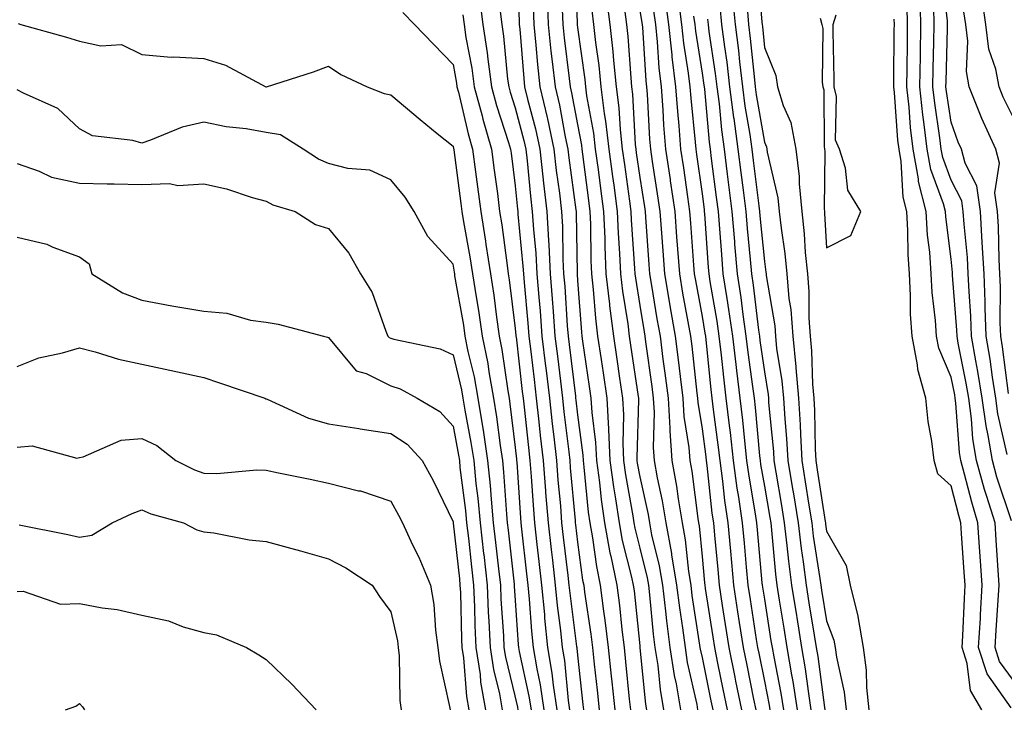
# Model space of a CAD drawing. Units: inches. Extents: x 979043 to 981683, y 7253018 to 7255658.
# Drawn here: x 979628 to 979787, y 7254642 to 7254753 of the extents above; entities that cross this region are included whole.
import ezdxf

# ---------------------------------------------------------------- set-up
doc = ezdxf.new("R2010")
doc.units = ezdxf.units.IN
doc.header["$MEASUREMENT"] = 0
doc.layers.add('Contour_97907253', color=7, linetype='Continuous', true_color=0x15407a)

msp = doc.modelspace()

# ---------------------------------------------------------------- linework, layer by layer
at = {"layer": 'Contour_97907253'}
for points in [[(979708.25, 7254761.72, 3100), (979708.67, 7254752.55, 3100), (979708.7, 7254751.92, 3100), (979708.77, 7254751.2, 3100), (979709.41, 7254743.28, 3100), (979709.55, 7254741.92, 3100), (979710.02, 7254739.95, 3100), (979711.29, 7254735.16, 3100), (979712, 7254731.92, 3100), (979712.5, 7254727.47, 3100), (979712.6, 7254726.47, 3100), (979713.14, 7254721.92, 3100), (979713.41, 7254717.28, 3100), (979713.42, 7254716.55, 3100), (979713.67, 7254711.92, 3100), (979714, 7254707.87, 3100), (979714.12, 7254705.85, 3100), (979714.43, 7254701.92, 3100), (979714.82, 7254698.69, 3100), (979715.31, 7254694.66, 3100), (979715.63, 7254691.92, 3100), (979715.87, 7254689.74, 3100), (979716.63, 7254683.34, 3100), (979716.79, 7254681.92, 3100), (979716.88, 7254680.75, 3100), (979717.66, 7254672.31, 3100), (979717.69, 7254671.92, 3100), (979717.73, 7254671.6, 3100), (979718.05, 7254668.83, 3100), (979718.87, 7254662.74, 3100), (979719.04, 7254661.92, 3100), (979719.18, 7254660.79, 3100), (979720.19, 7254654.06, 3100), (979720.45, 7254651.92, 3100), (979720.74, 7254649.23, 3100), (979721.19, 7254645.06, 3100), (979721.52, 7254641.92, 3100)], [(979717.7, 7254761.57, 3104), (979717.98, 7254751.99, 3104), (979717.99, 7254751.92, 3104), (979717.99, 7254751.86, 3104), (979718.05, 7254751.43, 3104), (979719.21, 7254743.08, 3104), (979719.33, 7254741.92, 3104), (979719.51, 7254740.46, 3104), (979720.62, 7254734.49, 3104), (979720.9, 7254731.92, 3104), (979721.34, 7254728.63, 3104), (979721.72, 7254725.59, 3104), (979722.23, 7254721.92, 3104), (979722.41, 7254717.56, 3104), (979722.42, 7254716.3, 3104), (979722.61, 7254711.92, 3104), (979723.17, 7254707.04, 3104), (979723.21, 7254706.76, 3104), (979723.81, 7254701.92, 3104), (979724.35, 7254698.22, 3104), (979724.8, 7254695.17, 3104), (979725.28, 7254691.92, 3104), (979725.42, 7254689.29, 3104), (979725.31, 7254684.66, 3104), (979725.43, 7254681.92, 3104), (979725.75, 7254679.62, 3104), (979726.92, 7254673.05, 3104), (979727.08, 7254671.92, 3104), (979727.23, 7254671.1, 3104), (979728.05, 7254667.88, 3104), (979729.23, 7254663.1, 3104), (979729.43, 7254661.92, 3104), (979729.61, 7254660.36, 3104), (979730.21, 7254654.08, 3104), (979730.48, 7254651.92, 3104), (979730.92, 7254649.05, 3104), (979731.3, 7254645.17, 3104), (979731.87, 7254641.92, 3104)], [(979746.93, 7254760.8, 3117), (979747.65, 7254752.32, 3117), (979747.68, 7254751.92, 3117), (979747.73, 7254751.6, 3117), (979748.05, 7254748.26, 3117), (979749.89, 7254743.76, 3117), (979750.19, 7254741.92, 3117), (979751.07, 7254738.9, 3117), (979752.3, 7254736.17, 3117), (979753.09, 7254731.92, 3117), (979753.64, 7254727.51, 3117), (979753.63, 7254726.34, 3117), (979754.06, 7254721.92, 3117), (979754.45, 7254718.32, 3117), (979754.62, 7254715.35, 3117), (979754.96, 7254711.92, 3117), (979755.22, 7254709.09, 3117), (979755.19, 7254704.78, 3117), (979755.4, 7254701.92, 3117), (979755.65, 7254699.52, 3117), (979755.79, 7254694.18, 3117), (979755.99, 7254691.92, 3117), (979756.11, 7254689.98, 3117), (979756.21, 7254683.76, 3117), (979756.31, 7254681.92, 3117), (979756.56, 7254680.43, 3117), (979757.82, 7254672.15, 3117), (979757.85, 7254671.92, 3117), (979757.87, 7254671.74, 3117), (979758.05, 7254670.61, 3117), (979761.19, 7254665.06, 3117), (979761.85, 7254661.92, 3117), (979763.07, 7254656.94, 3117), (979763.07, 7254656.9, 3117), (979763.93, 7254651.92, 3117), (979764.42, 7254648.29, 3117), (979764.45, 7254645.52, 3117), (979764.84, 7254641.92, 3117)], [(979787.05, 7254682.92, 3113), (979785.56, 7254689.43, 3113), (979785.21, 7254691.92, 3113), (979784.68, 7254695.29, 3113), (979784.31, 7254698.18, 3113), (979783.67, 7254701.92, 3113), (979783.52, 7254706.45, 3113), (979783.52, 7254707.39, 3113), (979783.34, 7254711.92, 3113), (979783.05, 7254716.92, 3113), (979782.74, 7254721.92, 3113), (979782.18, 7254726.05, 3113), (979780.32, 7254729.65, 3113), (979779.7, 7254731.92, 3113), (979779.18, 7254733.05, 3113), (979778.05, 7254736.23, 3113), (979777.31, 7254741.18, 3113), (979777.22, 7254741.92, 3113), (979777.24, 7254742.73, 3113), (979777.45, 7254751.32, 3113), (979777.46, 7254751.92, 3113), (979777.45, 7254752.52, 3113), (979776.57, 7254760.44, 3113)], [(979702.3, 7254756.17, 3098), (979702.84, 7254751.92, 3098), (979703.52, 7254747.39, 3098), (979703.63, 7254746.34, 3098), (979704.22, 7254741.92, 3098), (979705.03, 7254738.9, 3098), (979706.98, 7254732.99, 3098), (979707.29, 7254731.92, 3098), (979707.38, 7254731.25, 3098), (979708.05, 7254726.02, 3098), (979708.41, 7254722.28, 3098), (979708.46, 7254721.92, 3098), (979708.48, 7254721.49, 3098), (979709.29, 7254713.16, 3098), (979709.36, 7254711.92, 3098), (979709.48, 7254710.49, 3098), (979710.09, 7254703.96, 3098), (979710.25, 7254701.92, 3098), (979710.54, 7254699.43, 3098), (979711.06, 7254694.93, 3098), (979711.42, 7254691.92, 3098), (979711.84, 7254688.13, 3098), (979712.07, 7254685.94, 3098), (979712.53, 7254681.92, 3098), (979712.91, 7254677.06, 3098), (979712.92, 7254676.79, 3098), (979713.31, 7254671.92, 3098), (979713.8, 7254667.67, 3098), (979714.01, 7254665.96, 3098), (979714.48, 7254661.92, 3098), (979714.79, 7254658.66, 3098), (979715.31, 7254654.66, 3098), (979715.59, 7254651.92, 3098), (979715.94, 7254649.81, 3098), (979716.56, 7254643.41, 3098), (979716.78, 7254641.92, 3098)], [(979713.16, 7254756.81, 3102), (979713.34, 7254751.92, 3102), (979713.78, 7254747.65, 3102), (979714, 7254745.97, 3102), (979714.44, 7254741.92, 3102), (979715.13, 7254739, 3102), (979716.08, 7254733.89, 3102), (979716.51, 7254731.92, 3102), (979716.66, 7254730.53, 3102), (979717.78, 7254722.19, 3102), (979717.82, 7254721.92, 3102), (979717.83, 7254721.7, 3102), (979717.97, 7254712, 3102), (979717.98, 7254711.92, 3102), (979717.98, 7254711.85, 3102), (979718.05, 7254710.82, 3102), (979718.66, 7254702.53, 3102), (979718.73, 7254701.92, 3102), (979718.85, 7254701.12, 3102), (979719.93, 7254693.8, 3102), (979720.21, 7254691.92, 3102), (979720.34, 7254689.63, 3102), (979720.96, 7254684.83, 3102), (979721.11, 7254681.92, 3102), (979721.57, 7254678.4, 3102), (979721.83, 7254675.7, 3102), (979722.37, 7254671.92, 3102), (979723.25, 7254667.12, 3102), (979723.38, 7254666.59, 3102), (979724.35, 7254661.92, 3102), (979724.78, 7254658.65, 3102), (979725.18, 7254654.79, 3102), (979725.53, 7254651.92, 3102), (979725.77, 7254649.64, 3102), (979726.36, 7254643.61, 3102), (979726.54, 7254641.92, 3102)], [(979722.67, 7254756.54, 3106), (979723.26, 7254751.92, 3106), (979723.73, 7254747.6, 3106), (979723.84, 7254746.13, 3106), (979724.27, 7254741.92, 3106), (979724.69, 7254738.56, 3106), (979724.89, 7254735.08, 3106), (979725.24, 7254731.92, 3106), (979725.57, 7254729.44, 3106), (979726.4, 7254723.57, 3106), (979726.62, 7254721.92, 3106), (979726.68, 7254720.55, 3106), (979727.22, 7254712.75, 3106), (979727.26, 7254711.92, 3106), (979727.34, 7254711.21, 3106), (979728.05, 7254706.82, 3106), (979728.73, 7254702.6, 3106), (979728.85, 7254701.92, 3106), (979728.97, 7254701, 3106), (979729.96, 7254693.83, 3106), (979730.21, 7254691.92, 3106), (979730.34, 7254689.63, 3106), (979730.18, 7254684.05, 3106), (979730.34, 7254681.92, 3106), (979730.83, 7254679.14, 3106), (979731.62, 7254675.49, 3106), (979732.22, 7254671.92, 3106), (979733.14, 7254667.01, 3106), (979733.16, 7254666.81, 3106), (979733.96, 7254661.92, 3106), (979734.4, 7254658.27, 3106), (979734.9, 7254655.07, 3106), (979735.31, 7254651.92, 3106), (979735.67, 7254649.54, 3106), (979737.19, 7254642.78, 3106), (979737.34, 7254641.92, 3106)], [(979742.91, 7254756.78, 3115), (979743.34, 7254751.92, 3115), (979743.88, 7254747.75, 3115), (979744.06, 7254745.91, 3115), (979744.54, 7254741.92, 3115), (979744.93, 7254738.8, 3115), (979745.71, 7254734.26, 3115), (979746.03, 7254731.92, 3115), (979746.25, 7254730.12, 3115), (979747.17, 7254722.8, 3115), (979747.29, 7254721.92, 3115), (979747.35, 7254721.22, 3115), (979748.05, 7254713.9, 3115), (979748.3, 7254712.17, 3115), (979748.33, 7254711.92, 3115), (979748.36, 7254711.61, 3115), (979749.71, 7254703.58, 3115), (979749.83, 7254701.92, 3115), (979750.03, 7254699.94, 3115), (979750.88, 7254694.75, 3115), (979751.14, 7254691.92, 3115), (979751.32, 7254688.65, 3115), (979751.62, 7254685.49, 3115), (979751.82, 7254681.92, 3115), (979752.56, 7254677.41, 3115), (979752.71, 7254676.58, 3115), (979753.46, 7254671.92, 3115), (979753.95, 7254667.82, 3115), (979754.27, 7254665.7, 3115), (979754.75, 7254661.92, 3115), (979755.21, 7254659.08, 3115), (979756.07, 7254653.9, 3115), (979756.4, 7254651.92, 3115), (979756.63, 7254650.5, 3115), (979757.69, 7254642.28, 3115), (979757.75, 7254641.92, 3115)], [(979788.05, 7254646.62, 3115), (979785.83, 7254649.7, 3115), (979785.12, 7254651.92, 3115), (979785.29, 7254654.68, 3115), (979785.63, 7254659.5, 3115), (979785.77, 7254661.92, 3115), (979785.61, 7254664.36, 3115), (979785.29, 7254669.16, 3115), (979785.1, 7254671.92, 3115), (979783.81, 7254676.16, 3115), (979783.43, 7254677.3, 3115), (979782.13, 7254681.92, 3115), (979781.56, 7254685.43, 3115), (979781.33, 7254688.64, 3115), (979780.87, 7254691.92, 3115), (979780.49, 7254694.36, 3115), (979779.2, 7254700.77, 3115), (979779.01, 7254701.92, 3115), (979778.98, 7254702.85, 3115), (979778.28, 7254711.69, 3115), (979778.27, 7254711.92, 3115), (979778.26, 7254712.13, 3115), (979778.05, 7254714.26, 3115), (979777.18, 7254721.05, 3115), (979777.13, 7254721.92, 3115), (979776.82, 7254723.15, 3115), (979774.8, 7254728.67, 3115), (979774.2, 7254731.92, 3115), (979773.69, 7254736.28, 3115), (979773.53, 7254737.4, 3115), (979773.04, 7254741.92, 3115), (979773.12, 7254746.85, 3115), (979773.12, 7254746.99, 3115), (979773.2, 7254751.92, 3115), (979773.09, 7254756.88, 3115)], [(979788.05, 7254736.96, 3111), (979786.41, 7254740.28, 3111), (979785.76, 7254741.92, 3111), (979785.24, 7254744.73, 3111), (979784.12, 7254747.99, 3111), (979783.64, 7254751.92, 3111), (979782.92, 7254756.79, 3111)], [(979710.91, 7254754.78, 3101), (979711.02, 7254751.92, 3101), (979711.36, 7254748.61, 3101), (979711.61, 7254745.48, 3101), (979712, 7254741.92, 3101), (979713.15, 7254737.02, 3101), (979713.2, 7254736.77, 3101), (979714.25, 7254731.92, 3101), (979714.64, 7254728.51, 3101), (979715.13, 7254724.84, 3101), (979715.47, 7254721.92, 3101), (979715.62, 7254719.49, 3101), (979715.7, 7254714.27, 3101), (979715.82, 7254711.92, 3101), (979715.99, 7254709.86, 3101), (979716.39, 7254703.58, 3101), (979716.53, 7254701.92, 3101), (979716.68, 7254700.55, 3101), (979717.7, 7254692.27, 3101), (979717.74, 7254691.92, 3101), (979717.77, 7254691.64, 3101), (979718.05, 7254689.27, 3101), (979718.9, 7254682.77, 3101), (979718.94, 7254681.92, 3101), (979719.08, 7254680.89, 3101), (979719.77, 7254673.64, 3101), (979720.01, 7254671.92, 3101), (979720.45, 7254669.52, 3101), (979721.07, 7254664.94, 3101), (979721.69, 7254661.92, 3101), (979722.24, 7254657.73, 3101), (979722.44, 7254656.31, 3101), (979722.99, 7254651.92, 3101), (979723.47, 7254647.34, 3101), (979723.57, 7254646.4, 3101), (979724.03, 7254641.92, 3101)], [(979732.11, 7254755.98, 3110), (979732.66, 7254751.92, 3110), (979733.17, 7254747.04, 3110), (979733.22, 7254746.75, 3110), (979733.77, 7254741.92, 3110), (979734.09, 7254737.96, 3110), (979734.31, 7254735.66, 3110), (979734.61, 7254731.92, 3110), (979735.06, 7254728.93, 3110), (979735.71, 7254724.26, 3110), (979736.05, 7254721.92, 3110), (979736.18, 7254720.05, 3110), (979736.69, 7254713.28, 3110), (979736.8, 7254711.92, 3110), (979736.98, 7254710.85, 3110), (979738.05, 7254705.07, 3110), (979738.51, 7254702.38, 3110), (979738.58, 7254701.92, 3110), (979738.65, 7254701.32, 3110), (979739.46, 7254693.33, 3110), (979739.63, 7254691.92, 3110), (979739.84, 7254690.13, 3110), (979740.6, 7254684.47, 3110), (979740.88, 7254681.92, 3110), (979741.33, 7254678.64, 3110), (979741.65, 7254675.52, 3110), (979742.17, 7254671.92, 3110), (979742.59, 7254667.38, 3110), (979743.1, 7254661.92, 3110), (979743.76, 7254657.63, 3110), (979744.03, 7254655.94, 3110), (979744.65, 7254651.92, 3110), (979745.23, 7254649.1, 3110), (979746.32, 7254643.65, 3110), (979746.66, 7254641.92, 3110)], [(979734.25, 7254755.72, 3111), (979734.77, 7254751.92, 3111), (979735.08, 7254748.95, 3111), (979735.84, 7254744.13, 3111), (979736.1, 7254741.92, 3111), (979736.23, 7254740.1, 3111), (979736.95, 7254733.02, 3111), (979737.03, 7254731.92, 3111), (979737.17, 7254731.04, 3111), (979738.05, 7254724.72, 3111), (979738.37, 7254722.24, 3111), (979738.41, 7254721.92, 3111), (979738.44, 7254721.53, 3111), (979739.05, 7254712.92, 3111), (979739.13, 7254711.92, 3111), (979739.32, 7254710.65, 3111), (979740.41, 7254704.28, 3111), (979740.75, 7254701.92, 3111), (979741.11, 7254698.86, 3111), (979741.47, 7254695.34, 3111), (979741.89, 7254691.92, 3111), (979742.39, 7254687.58, 3111), (979742.54, 7254686.41, 3111), (979743.04, 7254681.92, 3111), (979743.64, 7254677.51, 3111), (979743.89, 7254676.08, 3111), (979744.49, 7254671.92, 3111), (979744.79, 7254668.66, 3111), (979745.13, 7254664.84, 3111), (979745.4, 7254661.92, 3111), (979745.76, 7254659.63, 3111), (979746.76, 7254653.21, 3111), (979746.97, 7254651.92, 3111), (979747.14, 7254651.01, 3111), (979748.05, 7254646.51, 3111), (979748.81, 7254642.68, 3111), (979748.93, 7254641.92, 3111)], [(979740.92, 7254754.79, 3114), (979741.17, 7254751.92, 3114), (979741.63, 7254748.34, 3114), (979742.01, 7254745.88, 3114), (979742.48, 7254741.92, 3114), (979743.11, 7254736.98, 3114), (979743.13, 7254736.84, 3114), (979743.8, 7254731.92, 3114), (979744.28, 7254728.15, 3114), (979744.63, 7254725.34, 3114), (979745.07, 7254721.92, 3114), (979745.3, 7254719.17, 3114), (979745.77, 7254714.2, 3114), (979745.97, 7254711.92, 3114), (979746.23, 7254710.1, 3114), (979747.13, 7254702.84, 3114), (979747.27, 7254701.92, 3114), (979747.35, 7254701.22, 3114), (979748.05, 7254696.18, 3114), (979748.65, 7254692.52, 3114), (979748.7, 7254691.92, 3114), (979748.74, 7254691.23, 3114), (979749.5, 7254683.37, 3114), (979749.57, 7254681.92, 3114), (979749.88, 7254680.09, 3114), (979750.82, 7254674.69, 3114), (979751.26, 7254671.92, 3114), (979751.69, 7254668.28, 3114), (979751.91, 7254665.78, 3114), (979752.4, 7254661.92, 3114), (979753.19, 7254657.06, 3114), (979753.25, 7254656.72, 3114), (979754.03, 7254651.92, 3114), (979754.61, 7254648.48, 3114), (979755.07, 7254644.9, 3114), (979755.54, 7254641.92, 3114)], [(979745.27, 7254754.7, 3116), (979745.51, 7254751.92, 3116), (979745.8, 7254749.67, 3116), (979746.4, 7254743.57, 3116), (979746.6, 7254741.92, 3116), (979746.76, 7254740.63, 3116), (979748.05, 7254733.05, 3116), (979748.4, 7254732.27, 3116), (979748.47, 7254731.92, 3116), (979748.53, 7254731.44, 3116), (979750.22, 7254724.09, 3116), (979750.43, 7254721.92, 3116), (979750.73, 7254719.24, 3116), (979751.32, 7254715.19, 3116), (979751.65, 7254711.92, 3116), (979752, 7254707.97, 3116), (979752.3, 7254706.17, 3116), (979752.62, 7254701.92, 3116), (979753.12, 7254696.99, 3116), (979753.13, 7254696.84, 3116), (979753.56, 7254691.92, 3116), (979753.81, 7254687.68, 3116), (979753.84, 7254686.13, 3116), (979754.07, 7254681.92, 3116), (979754.63, 7254678.5, 3116), (979755.2, 7254674.77, 3116), (979755.66, 7254671.92, 3116), (979755.91, 7254669.78, 3116), (979756.96, 7254663.01, 3116), (979757.1, 7254661.92, 3116), (979757.23, 7254661.1, 3116), (979758.05, 7254656.18, 3116), (979759.21, 7254653.08, 3116), (979759.41, 7254651.92, 3116), (979759.62, 7254650.35, 3116), (979760.89, 7254644.76, 3116), (979761.19, 7254641.92, 3116)], [(979787.71, 7254642.26, 3116), (979783.82, 7254647.69, 3116), (979782.46, 7254651.92, 3116), (979782.74, 7254656.61, 3116), (979782.77, 7254657.2, 3116), (979783.04, 7254661.92, 3116), (979782.73, 7254666.6, 3116), (979782.68, 7254667.29, 3116), (979782.36, 7254671.92, 3116), (979781.36, 7254675.23, 3116), (979780.2, 7254679.77, 3116), (979779.59, 7254681.92, 3116), (979779.38, 7254683.25, 3116), (979778.81, 7254691.16, 3116), (979778.7, 7254691.92, 3116), (979778.62, 7254692.49, 3116), (979778.05, 7254695.31, 3116), (979776.1, 7254699.97, 3116), (979775.72, 7254701.92, 3116), (979775.56, 7254704.41, 3116), (979775.03, 7254708.9, 3116), (979774.86, 7254711.92, 3116), (979774.61, 7254715.36, 3116), (979774.26, 7254718.13, 3116), (979774.02, 7254721.92, 3116), (979772.83, 7254726.7, 3116), (979772.81, 7254727.16, 3116), (979771.95, 7254731.92, 3116), (979771.54, 7254735.41, 3116), (979771.3, 7254738.67, 3116), (979770.95, 7254741.92, 3116), (979771, 7254744.87, 3116), (979771.02, 7254748.95, 3116), (979771.06, 7254751.92, 3116), (979771, 7254754.87, 3116)], [(979787.74, 7254672.23, 3114), (979785.41, 7254679.28, 3114), (979784.67, 7254681.92, 3114), (979784.02, 7254685.95, 3114), (979783.66, 7254687.53, 3114), (979783.04, 7254691.92, 3114), (979782.36, 7254696.23, 3114), (979782.01, 7254697.96, 3114), (979781.34, 7254701.92, 3114), (979781.22, 7254705.09, 3114), (979780.92, 7254709.05, 3114), (979780.81, 7254711.92, 3114), (979780.66, 7254714.53, 3114), (979780.12, 7254719.85, 3114), (979779.98, 7254721.92, 3114), (979779.76, 7254723.63, 3114), (979778.05, 7254726.93, 3114), (979776.71, 7254730.58, 3114), (979776.47, 7254731.92, 3114), (979776.25, 7254733.72, 3114), (979775.41, 7254739.28, 3114), (979775.13, 7254741.92, 3114), (979775.18, 7254744.79, 3114), (979775.29, 7254749.16, 3114), (979775.34, 7254751.92, 3114), (979775.27, 7254754.7, 3114)], [(979689.98, 7254753.85, 3096), (979691.85, 7254751.92, 3096), (979694.9, 7254748.77, 3096), (979698.05, 7254745.5, 3096), (979698.62, 7254742.49, 3096), (979698.68, 7254741.92, 3096), (979698.92, 7254741.05, 3096), (979700.48, 7254734.35, 3096), (979701.2, 7254731.92, 3096), (979701.67, 7254728.3, 3096), (979702, 7254725.87, 3096), (979702.5, 7254721.92, 3096), (979703.27, 7254717.14, 3096), (979703.34, 7254716.63, 3096), (979704.07, 7254711.92, 3096), (979704.59, 7254708.46, 3096), (979705.03, 7254704.94, 3096), (979705.47, 7254701.92, 3096), (979705.9, 7254699.77, 3096), (979706.84, 7254693.13, 3096), (979707.05, 7254691.92, 3096), (979707.19, 7254691.06, 3096), (979708.05, 7254684.01, 3096), (979708.26, 7254682.13, 3096), (979708.27, 7254681.92, 3096), (979708.29, 7254681.68, 3096), (979708.87, 7254672.74, 3096), (979708.94, 7254671.92, 3096), (979709.06, 7254670.91, 3096), (979709.88, 7254663.75, 3096), (979710.08, 7254661.92, 3096), (979710.3, 7254659.67, 3096), (979710.65, 7254654.52, 3096), (979710.91, 7254651.92, 3096), (979711.49, 7254648.48, 3096), (979712.05, 7254645.92, 3096), (979712.64, 7254641.92, 3096)], [(979699.62, 7254753.49, 3097), (979699.83, 7254751.92, 3097), (979700.13, 7254749.84, 3097), (979701.05, 7254744.92, 3097), (979701.46, 7254741.92, 3097), (979702.71, 7254737.26, 3097), (979702.84, 7254736.71, 3097), (979704.25, 7254731.92, 3097), (979704.68, 7254728.55, 3097), (979705.17, 7254724.8, 3097), (979705.54, 7254721.92, 3097), (979705.89, 7254719.76, 3097), (979706.73, 7254713.24, 3097), (979706.93, 7254711.92, 3097), (979707.08, 7254710.95, 3097), (979708.05, 7254703.11, 3097), (979708.15, 7254702.02, 3097), (979708.16, 7254701.92, 3097), (979708.18, 7254701.79, 3097), (979709.17, 7254693.04, 3097), (979709.31, 7254691.92, 3097), (979709.47, 7254690.5, 3097), (979710.17, 7254684.04, 3097), (979710.4, 7254681.92, 3097), (979710.6, 7254679.37, 3097), (979710.9, 7254674.77, 3097), (979711.13, 7254671.92, 3097), (979711.53, 7254668.44, 3097), (979711.84, 7254665.71, 3097), (979712.28, 7254661.92, 3097), (979712.73, 7254657.24, 3097), (979712.77, 7254656.64, 3097), (979713.25, 7254651.92, 3097), (979713.94, 7254647.81, 3097), (979714.12, 7254645.85, 3097), (979714.71, 7254641.92, 3097)], [(979705.55, 7254754.42, 3099), (979705.87, 7254751.92, 3099), (979706.16, 7254750.03, 3099), (979706.82, 7254743.15, 3099), (979707, 7254741.92, 3099), (979707.21, 7254741.08, 3099), (979708.05, 7254738.54, 3099), (979709.44, 7254733.31, 3099), (979709.74, 7254731.92, 3099), (979709.95, 7254730.02, 3099), (979710.5, 7254724.37, 3099), (979710.79, 7254721.92, 3099), (979710.97, 7254719, 3099), (979711.34, 7254715.21, 3099), (979711.52, 7254711.92, 3099), (979711.82, 7254708.15, 3099), (979712.03, 7254705.9, 3099), (979712.34, 7254701.92, 3099), (979712.91, 7254697.06, 3099), (979712.94, 7254696.81, 3099), (979713.53, 7254691.92, 3099), (979713.98, 7254687.85, 3099), (979714.23, 7254685.74, 3099), (979714.66, 7254681.92, 3099), (979714.91, 7254678.78, 3099), (979715.29, 7254674.68, 3099), (979715.5, 7254671.92, 3099), (979715.76, 7254669.63, 3099), (979716.49, 7254663.48, 3099), (979716.67, 7254661.92, 3099), (979716.79, 7254660.66, 3099), (979717.9, 7254652.07, 3099), (979717.92, 7254651.92, 3099), (979717.94, 7254651.81, 3099), (979718.05, 7254650.67, 3099), (979718.92, 7254642.79, 3099), (979719.02, 7254641.92, 3099)], [(979715.57, 7254754.4, 3103), (979715.67, 7254751.92, 3103), (979715.89, 7254749.76, 3103), (979716.73, 7254743.24, 3103), (979716.88, 7254741.92, 3103), (979717.1, 7254740.97, 3103), (979718.05, 7254735.88, 3103), (979718.67, 7254732.54, 3103), (979718.73, 7254731.92, 3103), (979718.84, 7254731.13, 3103), (979719.79, 7254723.66, 3103), (979720.02, 7254721.92, 3103), (979720.11, 7254719.86, 3103), (979720.2, 7254714.07, 3103), (979720.3, 7254711.92, 3103), (979720.58, 7254709.39, 3103), (979720.92, 7254704.79, 3103), (979721.27, 7254701.92, 3103), (979721.83, 7254698.14, 3103), (979722.14, 7254696.01, 3103), (979722.75, 7254691.92, 3103), (979723.02, 7254686.95, 3103), (979723.03, 7254686.9, 3103), (979723.26, 7254681.92, 3103), (979723.83, 7254677.7, 3103), (979724.16, 7254675.81, 3103), (979724.72, 7254671.92, 3103), (979725.24, 7254669.11, 3103), (979726.74, 7254663.23, 3103), (979727.01, 7254661.92, 3103), (979727.13, 7254661, 3103), (979728.05, 7254652.18, 3103), (979728.07, 7254651.94, 3103), (979728.08, 7254651.92, 3103), (979728.08, 7254651.89, 3103), (979728.98, 7254642.85, 3103), (979729.13, 7254641.92, 3103)], [(979720.33, 7254754.2, 3105), (979720.62, 7254751.92, 3105), (979720.93, 7254749.04, 3105), (979721.45, 7254745.32, 3105), (979721.8, 7254741.92, 3105), (979722.35, 7254737.62, 3105), (979722.56, 7254736.43, 3105), (979723.07, 7254731.92, 3105), (979723.66, 7254727.53, 3105), (979723.86, 7254726.11, 3105), (979724.43, 7254721.92, 3105), (979724.56, 7254718.43, 3105), (979724.8, 7254715.17, 3105), (979724.93, 7254711.92, 3105), (979725.25, 7254709.12, 3105), (979726.11, 7254703.86, 3105), (979726.35, 7254701.92, 3105), (979726.57, 7254700.44, 3105), (979727.78, 7254692.19, 3105), (979727.82, 7254691.92, 3105), (979727.83, 7254691.7, 3105), (979727.58, 7254682.39, 3105), (979727.6, 7254681.92, 3105), (979727.65, 7254681.52, 3105), (979728.05, 7254679.31, 3105), (979729.38, 7254673.25, 3105), (979729.59, 7254671.92, 3105), (979729.94, 7254670.03, 3105), (979731.18, 7254665.05, 3105), (979731.69, 7254661.92, 3105), (979732.19, 7254657.78, 3105), (979732.34, 7254656.21, 3105), (979732.89, 7254651.92, 3105), (979733.58, 7254647.45, 3105), (979733.88, 7254646.09, 3105), (979734.6, 7254641.92, 3105)], [(979725.59, 7254754.38, 3107), (979725.9, 7254751.92, 3107), (979726.12, 7254749.99, 3107), (979726.59, 7254743.38, 3107), (979726.73, 7254741.92, 3107), (979726.89, 7254740.76, 3107), (979727.33, 7254732.64, 3107), (979727.41, 7254731.92, 3107), (979727.48, 7254731.35, 3107), (979728.05, 7254727.35, 3107), (979728.78, 7254722.65, 3107), (979728.89, 7254721.92, 3107), (979728.96, 7254721.01, 3107), (979729.51, 7254713.38, 3107), (979729.62, 7254711.92, 3107), (979729.94, 7254710.03, 3107), (979730.81, 7254704.68, 3107), (979731.3, 7254701.92, 3107), (979731.77, 7254698.2, 3107), (979732.08, 7254695.95, 3107), (979732.58, 7254691.92, 3107), (979732.86, 7254687.11, 3107), (979732.85, 7254686.72, 3107), (979733.21, 7254681.92, 3107), (979733.95, 7254677.82, 3107), (979734.2, 7254675.77, 3107), (979734.84, 7254671.92, 3107), (979735.34, 7254669.21, 3107), (979735.86, 7254664.11, 3107), (979736.22, 7254661.92, 3107), (979736.42, 7254660.29, 3107), (979737.66, 7254652.31, 3107), (979737.71, 7254651.92, 3107), (979737.76, 7254651.63, 3107), (979738.05, 7254650.32, 3107), (979739.47, 7254643.34, 3107), (979739.76, 7254641.92, 3107)], [(979728.05, 7254754.12, 3108), (979728.4, 7254752.27, 3108), (979728.49, 7254751.48, 3108), (979729.03, 7254742.9, 3108), (979729.13, 7254741.92, 3108), (979729.22, 7254740.75, 3108), (979729.63, 7254733.5, 3108), (979729.76, 7254731.92, 3108), (979730.05, 7254729.92, 3108), (979730.86, 7254724.73, 3108), (979731.27, 7254721.92, 3108), (979731.54, 7254718.43, 3108), (979731.74, 7254715.61, 3108), (979732.01, 7254711.92, 3108), (979732.84, 7254707.13, 3108), (979732.89, 7254706.76, 3108), (979733.74, 7254701.92, 3108), (979734.23, 7254698.1, 3108), (979734.52, 7254695.45, 3108), (979734.95, 7254691.92, 3108), (979735.13, 7254689, 3108), (979735.93, 7254684.04, 3108), (979736.08, 7254681.92, 3108), (979736.38, 7254680.25, 3108), (979737.35, 7254672.62, 3108), (979737.46, 7254671.92, 3108), (979737.56, 7254671.43, 3108), (979738.05, 7254666.54, 3108), (979738.45, 7254662.32, 3108), (979738.49, 7254661.92, 3108), (979738.57, 7254661.4, 3108), (979739.77, 7254653.64, 3108), (979740.03, 7254651.92, 3108), (979740.54, 7254649.43, 3108), (979741.39, 7254645.26, 3108), (979742.06, 7254641.92, 3108)], [(979730.26, 7254754.13, 3109), (979730.55, 7254751.92, 3109), (979730.84, 7254749.13, 3109), (979731.11, 7254744.98, 3109), (979731.46, 7254741.92, 3109), (979731.74, 7254738.23, 3109), (979731.88, 7254735.75, 3109), (979732.18, 7254731.92, 3109), (979732.9, 7254727.07, 3109), (979732.94, 7254726.81, 3109), (979733.67, 7254721.92, 3109), (979733.97, 7254717.84, 3109), (979734.11, 7254715.86, 3109), (979734.41, 7254711.92, 3109), (979734.93, 7254708.8, 3109), (979735.79, 7254704.18, 3109), (979736.19, 7254701.92, 3109), (979736.4, 7254700.27, 3109), (979737.23, 7254692.74, 3109), (979737.34, 7254691.92, 3109), (979737.38, 7254691.25, 3109), (979738.05, 7254687.04, 3109), (979738.67, 7254682.54, 3109), (979738.73, 7254681.92, 3109), (979738.83, 7254681.14, 3109), (979739.62, 7254673.49, 3109), (979739.86, 7254671.92, 3109), (979740.03, 7254669.94, 3109), (979740.56, 7254664.43, 3109), (979740.79, 7254661.92, 3109), (979741.3, 7254658.67, 3109), (979741.76, 7254655.63, 3109), (979742.35, 7254651.92, 3109), (979743.3, 7254647.17, 3109), (979743.43, 7254646.54, 3109), (979744.37, 7254641.92, 3109)], [(979736.69, 7254753.28, 3112), (979736.88, 7254751.92, 3112), (979736.99, 7254750.86, 3112), (979738.05, 7254744.14, 3112), (979738.34, 7254742.21, 3112), (979738.37, 7254741.92, 3112), (979738.42, 7254741.55, 3112), (979739.19, 7254733.06, 3112), (979739.35, 7254731.92, 3112), (979739.53, 7254730.44, 3112), (979740.34, 7254724.21, 3112), (979740.63, 7254721.92, 3112), (979740.86, 7254719.11, 3112), (979741.15, 7254715.02, 3112), (979741.41, 7254711.92, 3112), (979742.01, 7254707.96, 3112), (979742.31, 7254706.18, 3112), (979742.92, 7254701.92, 3112), (979743.46, 7254697.33, 3112), (979743.6, 7254696.37, 3112), (979744.14, 7254691.92, 3112), (979744.54, 7254688.41, 3112), (979744.85, 7254685.12, 3112), (979745.2, 7254681.92, 3112), (979745.54, 7254679.41, 3112), (979746.59, 7254673.38, 3112), (979746.81, 7254671.92, 3112), (979746.92, 7254670.79, 3112), (979747.67, 7254662.3, 3112), (979747.71, 7254661.92, 3112), (979747.75, 7254661.62, 3112), (979748.05, 7254659.7, 3112), (979749.12, 7254652.99, 3112), (979749.3, 7254651.92, 3112), (979749.55, 7254650.42, 3112), (979750.72, 7254644.59, 3112), (979751.14, 7254641.92, 3112)], [(979757.03, 7254752.94, 3118), (979757.29, 7254751.92, 3118), (979757.44, 7254751.31, 3118), (979757.32, 7254742.65, 3118), (979757.43, 7254741.92, 3118), (979757.58, 7254741.45, 3118), (979757.64, 7254732.33, 3118), (979757.71, 7254731.92, 3118), (979757.75, 7254731.62, 3118), (979757.65, 7254722.32, 3118), (979757.69, 7254721.92, 3118), (979757.73, 7254721.6, 3118), (979758.05, 7254716.06, 3118), (979761.93, 7254718.04, 3118), (979763.56, 7254721.92, 3118), (979761.44, 7254725.31, 3118), (979761.09, 7254728.88, 3118), (979760.12, 7254731.92, 3118), (979759.48, 7254733.35, 3118), (979759.62, 7254740.35, 3118), (979759.26, 7254741.92, 3118), (979759.26, 7254743.13, 3118), (979759.09, 7254750.88, 3118), (979759.09, 7254751.92, 3118), (979759.59, 7254753.46, 3118)], [(979787.25, 7254692.72, 3112), (979786.3, 7254700.17, 3112), (979786.01, 7254701.92, 3112), (979785.93, 7254704.04, 3112), (979785.96, 7254709.83, 3112), (979785.88, 7254711.92, 3112), (979785.75, 7254714.22, 3112), (979785.64, 7254719.51, 3112), (979785.49, 7254721.92, 3112), (979785.08, 7254724.89, 3112), (979785.82, 7254729.69, 3112), (979785.22, 7254731.92, 3112), (979782.96, 7254736.83, 3112), (979782.87, 7254737.1, 3112), (979780.95, 7254741.92, 3112), (979780.5, 7254744.37, 3112), (979780.74, 7254749.23, 3112), (979780.4, 7254751.92, 3112), (979780.1, 7254753.97, 3112)], [(979628.23, 7254752.1, 3095), (979628.67, 7254751.92, 3095), (979636, 7254749.87, 3095), (979638.05, 7254749.25, 3095), (979641.49, 7254748.48, 3095), (979644.83, 7254748.7, 3095), (979648.05, 7254747.13, 3095), (979652.79, 7254746.66, 3095), (979653.22, 7254746.75, 3095), (979658.05, 7254746.49, 3095), (979661.53, 7254745.4, 3095), (979668.01, 7254741.92, 3095), (979668.05, 7254741.91, 3095), (979668.12, 7254741.92, 3095), (979675.66, 7254744.31, 3095), (979678.05, 7254745.26, 3095), (979680.03, 7254743.9, 3095), (979684.29, 7254741.92, 3095), (979687, 7254740.87, 3095), (979688.05, 7254740.65, 3095), (979692.8, 7254736.67, 3095), (979695.53, 7254734.44, 3095), (979698.05, 7254732.38, 3095), (979698.14, 7254732.01, 3095), (979698.16, 7254731.92, 3095), (979698.18, 7254731.79, 3095), (979699.31, 7254723.18, 3095), (979699.47, 7254721.92, 3095), (979699.74, 7254720.23, 3095), (979700.77, 7254714.64, 3095), (979701.19, 7254711.92, 3095), (979701.76, 7254708.21, 3095), (979702.14, 7254706.01, 3095), (979702.75, 7254701.92, 3095), (979703.63, 7254697.5, 3095), (979703.82, 7254696.15, 3095), (979704.58, 7254691.92, 3095), (979705.06, 7254688.93, 3095), (979705.62, 7254684.35, 3095), (979705.99, 7254681.92, 3095), (979706.17, 7254680.05, 3095), (979706.62, 7254673.35, 3095), (979706.76, 7254671.92, 3095), (979706.89, 7254670.76, 3095), (979707.87, 7254662.1, 3095), (979707.89, 7254661.92, 3095), (979707.89, 7254661.76, 3095), (979708.05, 7254659.47, 3095), (979708.53, 7254652.4, 3095), (979708.58, 7254651.92, 3095), (979708.68, 7254651.29, 3095), (979710.25, 7254644.12, 3095), (979710.58, 7254641.92, 3095)], [(979738.93, 7254752.8, 3113), (979739.01, 7254751.92, 3113), (979739.15, 7254750.82, 3113), (979740.17, 7254744.04, 3113), (979740.43, 7254741.92, 3113), (979740.77, 7254739.2, 3113), (979741.16, 7254735.03, 3113), (979741.58, 7254731.92, 3113), (979742.09, 7254727.88, 3113), (979742.31, 7254726.18, 3113), (979742.84, 7254721.92, 3113), (979743.25, 7254717.12, 3113), (979743.28, 7254716.69, 3113), (979743.68, 7254711.92, 3113), (979744.26, 7254708.13, 3113), (979744.59, 7254705.38, 3113), (979745.09, 7254701.92, 3113), (979745.4, 7254699.27, 3113), (979746.17, 7254693.8, 3113), (979746.4, 7254691.92, 3113), (979746.57, 7254690.44, 3113), (979747.27, 7254682.7, 3113), (979747.36, 7254681.92, 3113), (979747.43, 7254681.3, 3113), (979748.05, 7254677.83, 3113), (979748.93, 7254672.8, 3113), (979749.07, 7254671.92, 3113), (979749.2, 7254670.77, 3113), (979749.83, 7254663.7, 3113), (979750.04, 7254661.92, 3113), (979750.43, 7254659.54, 3113), (979751.16, 7254655.03, 3113), (979751.66, 7254651.92, 3113), (979752.41, 7254647.56, 3113), (979752.62, 7254646.49, 3113), (979753.34, 7254641.92, 3113)], [(979782.97, 7254641.92, 3117), (979781.14, 7254645.01, 3117), (979780.63, 7254649.34, 3117), (979779.8, 7254651.92, 3117), (979779.91, 7254653.78, 3117), (979780.19, 7254659.78, 3117), (979780.32, 7254661.92, 3117), (979780.17, 7254664.04, 3117), (979779.74, 7254670.23, 3117), (979779.62, 7254671.92, 3117), (979779.26, 7254673.13, 3117), (979778.05, 7254677.85, 3117), (979775.94, 7254679.81, 3117), (979775.3, 7254681.92, 3117), (979774.95, 7254685.02, 3117), (979774.34, 7254688.21, 3117), (979774, 7254691.92, 3117), (979772.69, 7254696.56, 3117), (979772.66, 7254697.31, 3117), (979771.77, 7254701.92, 3117), (979771.55, 7254705.42, 3117), (979771.55, 7254708.42, 3117), (979771.34, 7254711.92, 3117), (979771.13, 7254715, 3117), (979771.1, 7254718.87, 3117), (979770.91, 7254721.92, 3117), (979770.34, 7254724.21, 3117), (979770.04, 7254729.93, 3117), (979769.68, 7254731.92, 3117), (979769.51, 7254733.38, 3117), (979768.96, 7254741.01, 3117), (979768.86, 7254741.92, 3117), (979768.87, 7254742.74, 3117), (979768.91, 7254751.06, 3117), (979768.93, 7254751.92, 3117), (979768.91, 7254752.78, 3117)], [(979708.51, 7254641.92, 3094), (979708.45, 7254642.32, 3094), (979708.05, 7254644.15, 3094), (979706.52, 7254650.39, 3094), (979706.28, 7254651.92, 3094), (979706.2, 7254653.77, 3094), (979705.81, 7254659.68, 3094), (979705.72, 7254661.92, 3094), (979705.41, 7254664.56, 3094), (979704.93, 7254668.8, 3094), (979704.58, 7254671.92, 3094), (979704.22, 7254675.75, 3094), (979704.08, 7254677.95, 3094), (979703.67, 7254681.92, 3094), (979702.94, 7254686.81, 3094), (979702.89, 7254687.08, 3094), (979702.11, 7254691.92, 3094), (979701.49, 7254695.36, 3094), (979700.51, 7254699.46, 3094), (979700.02, 7254701.92, 3094), (979699.77, 7254703.64, 3094), (979698.37, 7254711.6, 3094), (979698.32, 7254711.92, 3094), (979698.28, 7254712.15, 3094), (979698.05, 7254713.44, 3094), (979694.03, 7254717.9, 3094), (979691.8, 7254721.92, 3094), (979690.35, 7254724.22, 3094), (979688.05, 7254726.99, 3094), (979684.7, 7254728.57, 3094), (979681.16, 7254728.81, 3094), (979678.05, 7254729.64, 3094), (979676.43, 7254730.3, 3094), (979673.98, 7254731.92, 3094), (979670.34, 7254734.21, 3094), (979668.05, 7254734.6, 3094), (979664.81, 7254735.16, 3094), (979661.61, 7254735.48, 3094), (979658.05, 7254736.25, 3094), (979654.55, 7254735.42, 3094), (979649.48, 7254733.35, 3094), (979648.05, 7254732.9, 3094), (979646.64, 7254733.33, 3094), (979640.17, 7254734.04, 3094), (979638.05, 7254735.18, 3094), (979634.56, 7254738.43, 3094), (979629.09, 7254740.88, 3094), (979628.05, 7254741.46, 3094)], [(979628.05, 7254729.6, 3093), (979631.57, 7254728.4, 3093), (979633.55, 7254727.42, 3093), (979638.05, 7254726.48, 3093), (979642.49, 7254726.36, 3093), (979643.61, 7254726.36, 3093), (979648.05, 7254726.26, 3093), (979652.53, 7254726.4, 3093), (979653.88, 7254726.09, 3093), (979658.05, 7254726.33, 3093), (979661.66, 7254725.53, 3093), (979665.8, 7254724.17, 3093), (979668.05, 7254723.57, 3093), (979669.09, 7254722.96, 3093), (979672.69, 7254721.92, 3093), (979675.95, 7254719.82, 3093), (979678.05, 7254719.2, 3093), (979681.34, 7254715.21, 3093), (979683.22, 7254711.92, 3093), (979685.05, 7254708.92, 3093), (979687.26, 7254702.71, 3093), (979687.61, 7254701.92, 3093), (979687.82, 7254701.69, 3093), (979688.05, 7254701.58, 3093), (979688.56, 7254701.41, 3093), (979695.99, 7254699.86, 3093), (979698.05, 7254698.9, 3093), (979699.4, 7254693.27, 3093), (979699.64, 7254691.92, 3093), (979699.94, 7254690.03, 3093), (979700.94, 7254684.81, 3093), (979701.37, 7254681.92, 3093), (979701.74, 7254678.23, 3093), (979702.03, 7254675.9, 3093), (979702.42, 7254671.92, 3093), (979702.96, 7254667.01, 3093), (979702.98, 7254666.85, 3093), (979703.54, 7254661.92, 3093), (979703.72, 7254657.59, 3093), (979703.82, 7254656.15, 3093), (979704.01, 7254651.92, 3093), (979704.53, 7254648.4, 3093), (979705.51, 7254644.46, 3093), (979705.96, 7254641.92, 3093)], [(979628.05, 7254717.8, 3092), (979632.82, 7254716.69, 3092), (979633.77, 7254716.2, 3092), (979638.05, 7254714.61, 3092), (979639.64, 7254713.51, 3092), (979640.03, 7254711.92, 3092), (979644.99, 7254708.86, 3092), (979648.05, 7254707.66, 3092), (979652.92, 7254706.79, 3092), (979653.23, 7254706.74, 3092), (979658.05, 7254705.9, 3092), (979661.71, 7254705.58, 3092), (979665.51, 7254704.46, 3092), (979668.05, 7254704.13, 3092), (979669.96, 7254703.83, 3092), (979677.25, 7254701.92, 3092), (979677.88, 7254701.75, 3092), (979678.05, 7254701.67, 3092), (979682.48, 7254696.35, 3092), (979684.09, 7254695.88, 3092), (979688.05, 7254693.91, 3092), (979689.55, 7254693.42, 3092), (979692.28, 7254691.92, 3092), (979695.92, 7254689.79, 3092), (979698.05, 7254687.45, 3092), (979698.93, 7254682.8, 3092), (979699.07, 7254681.92, 3092), (979699.17, 7254680.8, 3092), (979700.05, 7254673.92, 3092), (979700.24, 7254671.92, 3092), (979700.52, 7254669.45, 3092), (979701.02, 7254664.89, 3092), (979701.35, 7254661.92, 3092), (979701.51, 7254658.46, 3092), (979701.58, 7254655.45, 3092), (979701.73, 7254651.92, 3092), (979702.39, 7254647.58, 3092), (979702.48, 7254646.35, 3092), (979703.27, 7254641.92, 3092)], [(979628.05, 7254697.02, 3091), (979631.55, 7254698.42, 3091), (979635.33, 7254699.2, 3091), (979638.05, 7254700.03, 3091), (979640.6, 7254699.37, 3091), (979644.34, 7254698.21, 3091), (979648.05, 7254697.38, 3091), (979652.58, 7254696.45, 3091), (979653.81, 7254696.16, 3091), (979658.05, 7254695.24, 3091), (979660.56, 7254694.43, 3091), (979667.82, 7254691.92, 3091), (979667.98, 7254691.85, 3091), (979668.05, 7254691.84, 3091), (979668.18, 7254691.79, 3091), (979674.86, 7254688.73, 3091), (979678.05, 7254687.85, 3091), (979682.91, 7254687.06, 3091), (979683.14, 7254687.01, 3091), (979688.05, 7254686.3, 3091), (979690.68, 7254684.55, 3091), (979693.12, 7254681.92, 3091), (979694.84, 7254678.71, 3091), (979698.05, 7254672.07, 3091), (979698.07, 7254671.94, 3091), (979698.07, 7254671.9, 3091), (979699.07, 7254662.94, 3091), (979699.17, 7254661.92, 3091), (979699.23, 7254660.74, 3091), (979699.4, 7254653.27, 3091), (979699.46, 7254651.92, 3091), (979699.71, 7254650.26, 3091), (979700.2, 7254644.07, 3091), (979700.58, 7254641.92, 3091)], [(979628.05, 7254684.1, 3090), (979630.44, 7254684.31, 3090), (979637.64, 7254682.33, 3090), (979638.05, 7254682.42, 3090), (979638.65, 7254682.52, 3090), (979644.75, 7254685.22, 3090), (979648.05, 7254685.47, 3090), (979650.49, 7254684.36, 3090), (979653.52, 7254681.92, 3090), (979656.55, 7254680.42, 3090), (979658.05, 7254679.89, 3090), (979660.13, 7254679.84, 3090), (979666.56, 7254680.43, 3090), (979668.05, 7254680.39, 3090), (979670, 7254679.97, 3090), (979675.1, 7254678.97, 3090), (979678.05, 7254678.32, 3090), (979682.88, 7254677.09, 3090), (979683.18, 7254677.05, 3090), (979688.05, 7254675.41, 3090), (979689.29, 7254673.16, 3090), (979689.92, 7254671.92, 3090), (979691.55, 7254668.42, 3090), (979692.54, 7254666.41, 3090), (979694.46, 7254661.92, 3090), (979694.95, 7254658.82, 3090), (979695.24, 7254654.73, 3090), (979695.62, 7254651.92, 3090), (979695.86, 7254649.73, 3090), (979697.51, 7254642.46, 3090), (979697.59, 7254641.92, 3090)], [(979628.35, 7254671.62, 3089), (979636.18, 7254670.05, 3089), (979638.05, 7254669.61, 3089), (979640.04, 7254669.93, 3089), (979643.3, 7254671.92, 3089), (979646.52, 7254673.45, 3089), (979648.05, 7254674.01, 3089), (979649.51, 7254673.38, 3089), (979654.78, 7254671.92, 3089), (979656.92, 7254670.79, 3089), (979658.05, 7254670.49, 3089), (979659.65, 7254670.32, 3089), (979665.32, 7254669.19, 3089), (979668.05, 7254668.93, 3089), (979672.18, 7254667.79, 3089), (979673.55, 7254667.42, 3089), (979678.05, 7254666.16, 3089), (979680.85, 7254664.72, 3089), (979685.07, 7254661.92, 3089), (979686.25, 7254660.12, 3089), (979688.05, 7254657.67, 3089), (979689.11, 7254652.98, 3089), (979689.26, 7254651.92, 3089), (979689.41, 7254650.56, 3089), (979689.52, 7254643.39, 3089), (979689.73, 7254641.92, 3089)], [(979628.05, 7254660.89, 3088), (979629.03, 7254660.94, 3088), (979635.03, 7254658.9, 3088), (979638.05, 7254658.96, 3088), (979641.7, 7254658.27, 3088), (979644.13, 7254658, 3088), (979648.05, 7254657.09, 3088), (979652.35, 7254656.22, 3088), (979654.71, 7254655.26, 3088), (979658.05, 7254654.31, 3088), (979660.08, 7254653.95, 3088), (979664.88, 7254651.92, 3088), (979666.85, 7254650.72, 3088), (979668.05, 7254650.02, 3088), (979672.16, 7254646.03, 3088), (979676.05, 7254641.92, 3088)], [(979635.84, 7254641.92, 3087), (979637.46, 7254642.51, 3087), (979638.05, 7254642.93, 3087), (979638.54, 7254642.41, 3087), (979638.88, 7254641.92, 3087)]]:
    msp.add_polyline3d(points, dxfattribs=at)

doc.saveas('drawing.dxf')
